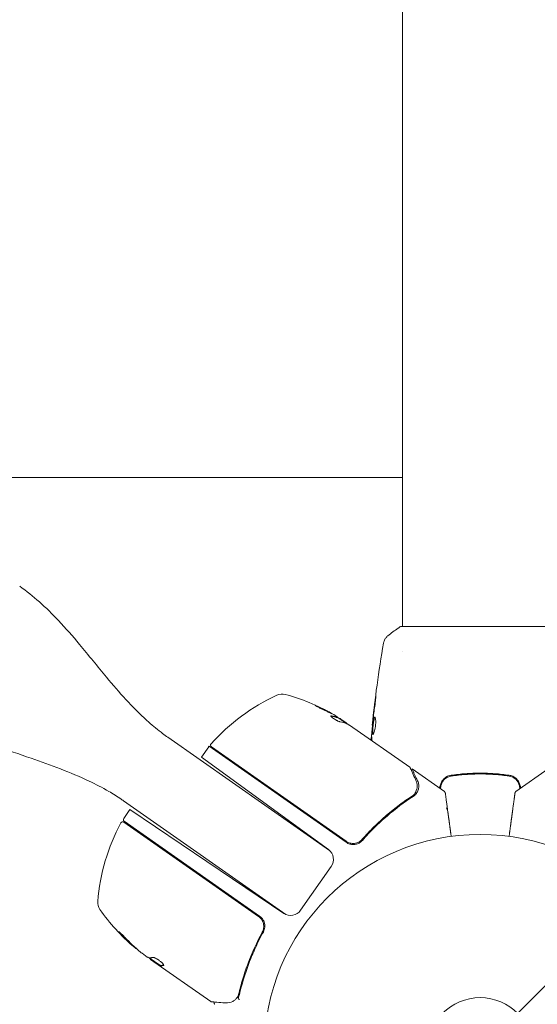
# Model space of a CAD drawing. Units: millimetres. Extents: x -2061 to 2061, y -3016 to 3016.
# Drawn here: x -113 to 14, y 11 to 253 of the extents above; entities that cross this region are included whole.
import ezdxf

# ---------------------------------------------------------------- set-up
doc = ezdxf.new("R2010")
doc.units = ezdxf.units.MM
doc.header["$LTSCALE"] = 20
doc.linetypes.add('HIDDEN', pattern=[9.525, 6.35, -3.175])
doc.layers.add('2d', color=230, linetype='Continuous')
doc.layers.add('EN16630-TrainingSpace_Hatch', color=20, linetype='HIDDEN')

msp = doc.modelspace()

# ---------------------------------------------------------------- hatches: boundary and pattern name
at = {"layer": 'EN16630-TrainingSpace_Hatch'}
h = msp.add_hatch(dxfattribs=at)
h.set_pattern_fill('ANSI31', color=256, scale=100)
edge = h.paths.add_edge_path()
edge.add_arc((0, 978), 1561, -20.04557, 20.04557, ccw=False)
edge.add_line((1466.44, 442.94), (1210.7, 0))
edge.add_line((1210.7, 0), (1466.44, -442.94))
edge.add_arc((0, -978), 1561, -20.04557, 20.04557, ccw=False)
edge.add_line((1466.44, -1513.06), (1196.59, -1980.44))
edge.add_arc((0, -978), 1561, 279.95443, 320.04557, ccw=False)
edge.add_line((269.84, -2515.5), (-269.84, -2515.5))
edge.add_arc((0, -978), 1561, 219.95443, 260.04557, ccw=False)
edge.add_line((-1196.59, -1980.44), (-1466.44, -1513.06))
edge.add_arc((0, -978), 1561, 159.95443, 200.04557, ccw=False)
edge.add_line((-1466.44, -442.94), (-1210.7, 0))
edge.add_line((-1210.7, 0), (-1466.44, 442.94))
edge.add_arc((0, 978), 1561, 159.95443, 200.04557, ccw=False)
edge.add_line((-1466.44, 1513.06), (-1196.59, 1980.44))
edge.add_arc((0, 978), 1561, 99.95443, 140.04557, ccw=False)
edge.add_line((-269.84, 2515.5), (269.84, 2515.5))
edge.add_arc((0, 978), 1561, 39.95443, 80.04557, ccw=False)
edge.add_line((1196.59, 1980.44), (1466.44, 1513.06))

# ---------------------------------------------------------------- linework, layer by layer
at = {"layer": '2d', "lineweight": 0}
for p, q in [((-19, 369.12), (-19, 104)), ((-19, 140.5), (-150.63, 140.5)), ((19.5, 104), (-19.5, 104)), ((-19, 97.85), (-19, 97.85)), ((-34.94, 81.57), (-34.88, 81.65)), ((-32.7, 80.15), (-34.87, 81.67)), ((-34.15, 81.29), (-32.85, 80.38)), ((-32.03, 79.81), (-17.28, 69.48)), ((-26.4, 79.77), (-26.47, 79.77)), ((-36.91, 49.07), (-76.57, 76.84)), ((-26.69, 76.49), (-26.78, 76.49)), ((-66.56, 74.49), (-68.35, 71.94)), ((-66.47, 74.62), (-32.86, 51.08)), ((-65.9, 74.46), (-32.89, 51.35)), ((-68.35, 71.94), (-37.2, 49.3)), ((-16.7, 69.07), (-8.75, 63.5)), ((16.7, 69.07), (8.75, 63.5)), ((-15.59, 63.14), (-15.59, 63.14)), ((-47.61, 33.36), (-87.47, 61.28)), ((-87.4, 56.93), (-85.88, 59.1)), ((-48.15, 33.65), (-85.88, 59.1)), ((-54.34, 32.92), (-87.35, 56.03)), ((-87.28, 56.23), (-54.08, 32.98)), ((-36.5, 45.15), (-44.02, 34.42)), ((-53.87, 28.19), (-53, 29.43)), ((-53.68, 31.06), (-53.68, 31.06)), ((-53.12, 31.06), (-52.84, 31.06)), ((-84.92, 25.59), (-84.98, 25.51)), ((-82.9, 23.87), (-81.61, 22.96)), ((-78.52, 20.92), (-81.16, 22.77)), ((-66.03, 12.05), (-80.79, 22.38)), ((-78.52, 20.92), (-78.58, 20.84))]:
    msp.add_line(p, q, dxfattribs=at)
for radius in [53, 13]:
    msp.add_circle((0, 0), radius, dxfattribs=at)
for centre, radius, start, end in [((-28.78, 41.8), 50, 114.8983, 138.0783), ((-48.57, 84.43), 3, 74.8522, 114.8983), ((-60.85, 39.07), 50, 60.5775, 74.8522), ((-60.85, 39.07), 49.9, 58.6279, 58.8135), ((-65.61, 74.87), 0.5, 138.0783, 235), ((-64.11, 72.77), 3, 141.8804, 145), ((-43.96, 32.32), 50, 151.9217, 175.1017), ((-87.63, 55.62), 0.5, 55, 151.9217), ((-86.99, 56.64), 0.5, 145, 235), ((-38.96, 46.88), 3, 325, 54), ((-90.79, 36.34), 3, 175.1017, 215.1478), ((-52.36, 63.4), 50, 215.1478, 229.4225), ((-46.48, 36.14), 3, 236, 325), ((-55.8, 30.52), 3, 29.6608, 55), ((-52.36, 63.4), 49.9, 229.4113, 229.7848)]:
    msp.add_arc(centre, radius, start, end, dxfattribs=at)
for centre, major_axis, ratio, start_param, end_param in [((-62.08, 39.93), (28.66, 40.94), 0.372483, 0.088567, 0.172666), ((-60.58, 38.88), (28.68, 40.95), 0.886633, 0.070459, 0.087901), ((-53.17, 63.96), (-28.65, -40.92), 0.882523, -0.189074, -0.09095), ((-55.57, 65.65), (-28.57, -40.8), 0.438198, -0.048936, 0.01654)]:
    msp.add_ellipse(centre, major_axis=major_axis, ratio=ratio, start_param=start_param, end_param=end_param, dxfattribs=at)
at = {"layer": '2d', "lineweight": 0, "extrusion": (0, 0, -1)}
for centre, major_axis, ratio, start_param, end_param in [((-64.06, 41.32), (28.57, 40.8), 0.438198, -0.042766, 0.035353), ((-62.08, 39.93), (28.61, 40.85), 0.372483, -0.173016, -0.088745), ((-59.9, 38.41), (28.67, 40.94), 0.385779, -0.172684, -0.083959), ((-53.17, 63.96), (-28.6, -40.84), 0.882523, 0.091133, 0.189458), ((-52.09, 63.21), (-28.68, -40.95), 0.886633, 0.070459, 0.189049), ((-55.57, 65.65), (-28.51, -40.72), 0.438198, 0.042852, 0.049035), ((-53.16, 63.96), (-28.67, -40.95), 0.156437, -0.125467, -0.082209)]:
    msp.add_ellipse(centre, major_axis=major_axis, ratio=ratio, start_param=start_param, end_param=end_param, dxfattribs=at)
at = {"layer": '2d', "lineweight": 0}
for points, knots in [([(-112.9, 113.88), (-111.22, 112.7), (-109.62, 111.41), (-106.44, 108.59), (-104.88, 107.04), (-101.61, 103.56), (-99.91, 101.6), (-96.01, 96.94), (-93.83, 94.22), (-88.51, 87.84), (-85.31, 84.2), (-80.6, 79.95), (-79.43, 78.97), (-77.78, 77.71), (-77.32, 77.37), (-76.78, 76.99), (-76.69, 76.92), (-76.6, 76.86), (-76.59, 76.85), (-76.58, 76.84), (-76.58, 76.84), (-76.57, 76.84), (-76.57, 76.84), (-76.57, 76.84), (-76.57, 76.84), (-76.57, 76.84), (-76.57, 76.84), (-76.57, 76.84), (-76.57, 76.84), (-76.57, 76.84), (-76.57, 76.84), (-76.57, 76.84), (-76.57, 76.84), (-76.57, 76.84), (-76.57, 76.84), (-76.57, 76.84), (-76.57, 76.84), (-76.57, 76.84), (-76.57, 76.84), (-76.57, 76.84), (-76.57, 76.84), (-76.57, 76.84), (-76.57, 76.84), (-76.57, 76.84), (-76.57, 76.84), (-76.57, 76.84), (-76.57, 76.84), (-76.57, 76.84), (-76.58, 76.85), (-76.57, 76.84)], [0, 0, 0, 0, 6.153337, 6.153337, 12.732884, 12.732884, 20.502975, 20.502975, 30.956629, 30.956629, 45.425514, 45.425514, 49.984745, 49.984745, 51.674149, 51.674149, 51.99087, 51.99087, 52.020563, 52.020563, 52.030161, 52.030161, 52.032041, 52.032041, 52.034441, 52.034441, 52.03924, 52.03924, 52.058436, 52.058436, 52.096827, 52.096827, 52.173609, 52.173609, 52.327173, 52.327173, 52.557519, 52.557519, 53.248558, 53.248558, 53.378127, 53.378127, 53.475305, 53.475305, 53.628869, 53.628869, 53.859215, 53.859215, 53.897606, 53.897606, 53.897606, 53.897606]), ([(-22.61, 101.73), (-21.83, 102.36), (-20.99, 102.99), (-19.92, 103.72), (-19.71, 103.86), (-19.5, 104)], [0, 0, 0, 0, 3.150023, 3.150023, 3.901435, 3.901435, 3.901435, 3.901435]), ([(-23.69, 99.9), (-23.68, 99.97), (-23.66, 100.05), (-23.62, 100.23), (-23.59, 100.32), (-23.5, 100.56), (-23.44, 100.71), (-23.24, 101.07), (-23.08, 101.28), (-22.81, 101.56), (-22.72, 101.65), (-22.61, 101.73)], [0, 0, 0, 0, 0.281105, 0.281105, 0.591987, 0.591987, 1.075535, 1.075535, 1.846945, 1.846945, 2.242897, 2.242897, 2.242897, 2.242897]), ([(-26.47, 79.77), (-26.13, 83.06), (-25.74, 86.35), (-24.82, 93.06), (-24.28, 96.49), (-23.69, 99.9)], [0, 0, 0, 0, 10.001335, 10.001335, 20.470445, 20.470445, 20.470445, 20.470445]), ([(-23.69, 99.9), (-23.69, 99.9), (-23.69, 99.9), (-23.69, 99.9), (-23.69, 99.9), (-23.69, 99.9)], [0.00233076358, 0.00233076358, 0.00233076358, 0.00233076358, 0.00233614505, 0.00233614505, 0.00234726556, 0.00234726556, 0.00234726556, 0.00234726556]), ([(-40.45, 84.67), (-40.45, 84.66), (-40.44, 84.65), (-40.4, 84.62), (-40.36, 84.59), (-40.27, 84.54), (-40.22, 84.5), (-40.08, 84.42), (-40.01, 84.38), (-39.83, 84.29), (-39.74, 84.23), (-39.54, 84.13), (-39.43, 84.07), (-39.2, 83.95), (-39.08, 83.89), (-38.84, 83.77), (-38.71, 83.7), (-38.34, 83.52), (-38.09, 83.4), (-37.64, 83.18), (-37.42, 83.08), (-37.15, 82.95), (-37.07, 82.92), (-36.92, 82.86), (-36.86, 82.83), (-36.76, 82.79), (-36.72, 82.78), (-36.66, 82.76), (-36.65, 82.76), (-36.65, 82.77), (-36.64, 82.78), (-36.68, 82.81), (-36.82, 82.9), (-36.87, 82.93), (-37.01, 83.01), (-37.08, 83.05), (-37.26, 83.15), (-37.35, 83.2), (-37.56, 83.31), (-37.66, 83.37), (-38.01, 83.54), (-38.25, 83.67), (-38.63, 83.86), (-38.75, 83.92), (-38.99, 84.04), (-39.11, 84.09), (-39.34, 84.2), (-39.45, 84.26), (-39.66, 84.35), (-39.76, 84.4), (-40.03, 84.52), (-40.18, 84.58), (-40.38, 84.66), (-40.44, 84.68), (-40.45, 84.67)], [0.00828109, 0.00828109, 0.00828109, 0.00828109, 0.00869387, 0.00869387, 0.00910665, 0.00910665, 0.00951942, 0.00951942, 0.0099322, 0.0099322, 0.01034497, 0.01034497, 0.01075775, 0.01075775, 0.01117052, 0.01117052, 0.0115833, 0.0115833, 0.01240885, 0.01240885, 0.0132344, 0.0132344, 0.01364718, 0.01364718, 0.01405995, 0.01405995, 0.01447273, 0.01447273, 0.0148855, 0.0148855, 0.0148855, 0.01571166, 0.01571166, 0.01612473, 0.01612473, 0.01653781, 0.01653781, 0.01695089, 0.01695089, 0.01736396, 0.01736396, 0.01819011, 0.01819011, 0.01860319, 0.01860319, 0.01901627, 0.01901627, 0.01942934, 0.01942934, 0.01984242, 0.01984242, 0.02066857, 0.02066857, 0.02149473, 0.02149473, 0.02149473, 0.02149473]), ([(-25.78, 84.91), (-25.86, 84.35), (-25.94, 83.78), (-26.09, 82.65), (-26.16, 82.08), (-26.23, 81.51)], [0, 0, 0, 0, 0.001845834, 0.001845834, 0.003691668, 0.003691668, 0.003691668, 0.003691668]), ([(-25.73, 85.96), (-25.71, 86.12), (-25.69, 86.27), (-25.66, 86.46), (-25.65, 86.52), (-25.64, 86.62), (-25.63, 86.66), (-25.61, 86.76), (-25.61, 86.8), (-25.6, 86.8), (-25.6, 86.77), (-25.6, 86.66), (-25.6, 86.62), (-25.6, 86.52), (-25.61, 86.47), (-25.61, 86.34), (-25.62, 86.27), (-25.63, 86.12), (-25.64, 86.04), (-25.68, 85.63), (-25.73, 85.25), (-25.78, 84.91)], [0, 0, 0, 0, 0.000536546, 0.000536546, 0.000804819, 0.000804819, 0.001073092, 0.001073092, 0.001609638, 0.001609638, 0.002146183, 0.002146183, 0.002414456, 0.002414456, 0.002682729, 0.002682729, 0.002951002, 0.002951002, 0.003219275, 0.003219275, 0.004292367, 0.004292367, 0.004292367, 0.004292367]), ([(-87.47, 61.28), (-87.47, 61.28), (-87.47, 61.28), (-87.47, 61.28), (-87.47, 61.28), (-87.47, 61.28), (-87.47, 61.28), (-87.47, 61.28), (-87.47, 61.28), (-87.48, 61.28), (-87.48, 61.28), (-87.49, 61.29), (-87.49, 61.29), (-87.51, 61.31), (-87.53, 61.32), (-87.59, 61.36), (-87.63, 61.39), (-87.78, 61.49), (-87.89, 61.57), (-89, 62.32), (-90.02, 62.96), (-92.63, 64.48), (-94.24, 65.32), (-100.48, 68.27), (-105.3, 69.99), (-113.03, 72.69), (-115.95, 73.7), (-121.1, 75.66), (-123.35, 76.57), (-127.53, 78.5), (-129.46, 79.49), (-132.19, 81.09), (-133.04, 81.63), (-134.15, 82.37), (-134.43, 82.56), (-134.7, 82.75)], [14.91873, 14.91873, 14.91873, 14.91873, 14.920355, 14.920355, 14.922534, 14.922534, 14.922898, 14.922898, 14.926023, 14.926023, 14.934044, 14.934044, 14.955432, 14.955432, 15.012468, 15.012468, 15.164564, 15.164564, 15.570155, 15.570155, 19.183199, 19.183199, 24.614528, 24.614528, 39.913793, 39.913793, 49.17302, 49.17302, 56.453633, 56.453633, 62.957722, 62.957722, 65.958981, 65.958981, 66.959033, 66.959033, 66.959033, 66.959033]), ([(-40.14, 84.46), (-40.07, 84.43), (-39.99, 84.39), (-39.82, 84.32), (-39.72, 84.27), (-39.51, 84.17), (-39.4, 84.12), (-39.05, 83.96), (-38.8, 83.83), (-38.43, 83.65), (-38.31, 83.59), (-38.07, 83.46), (-37.95, 83.4), (-37.72, 83.28), (-37.61, 83.23), (-37.41, 83.12), (-37.32, 83.07), (-37.15, 82.97), (-37.07, 82.93), (-37.01, 82.89)], [0.006174487, 0.006174487, 0.006174487, 0.006174487, 0.00656405, 0.00656405, 0.006976911, 0.006976911, 0.007389773, 0.007389773, 0.008215496, 0.008215496, 0.008628358, 0.008628358, 0.00904122, 0.00904122, 0.009454081, 0.009454081, 0.009866943, 0.009866943, 0.010260925, 0.010260925, 0.010260925, 0.010260925]), ([(-36.47, 82.09), (-36.54, 82.1), (-36.58, 82.1), (-36.61, 82.06), (-36.61, 82.05), (-36.59, 82.01), (-36.58, 81.98), (-36.51, 81.89), (-36.44, 81.82), (-36.24, 81.66), (-36.12, 81.56), (-35.84, 81.37), (-35.69, 81.28), (-35.46, 81.14), (-35.38, 81.09), (-35.23, 81.01), (-35.15, 80.96), (-34.78, 80.77), (-34.52, 80.67), (-34.38, 80.64)], [0.000000216, 0.000000216, 0.000000216, 0.000000216, 0.000538822, 0.000538822, 0.000808126, 0.000808126, 0.001077429, 0.001077429, 0.001616036, 0.001616036, 0.002154642, 0.002154642, 0.002693249, 0.002693249, 0.002962552, 0.002962552, 0.003231855, 0.003231855, 0.004309069, 0.004309069, 0.004309069, 0.004309069]), ([(-32.56, 80.09), (-32.58, 80.12), (-32.61, 80.15), (-32.7, 80.25), (-32.77, 80.31), (-32.85, 80.38)], [0.000109179, 0.000109179, 0.000109179, 0.000109179, 0.000612586, 0.000612586, 0.001224972, 0.001224972, 0.001224972, 0.001224972]), ([(-26.31, 80.8), (-26.36, 80.23), (-26.42, 79.66), (-26.52, 78.52), (-26.56, 77.95), (-26.6, 77.38)], [0, 0, 0, 0, 0.00190427, 0.00190427, 0.003808539, 0.003808539, 0.003808539, 0.003808539]), ([(-26.47, 79.77), (-26.47, 79.77), (-26.47, 79.79), (-26.46, 79.89), (-26.45, 79.96), (-26.43, 80.15), (-26.41, 80.27), (-26.38, 80.55), (-26.37, 80.7), (-26.35, 80.88)], [0, 0, 0, 0, 0.000630412, 0.000630412, 0.001260825, 0.001260825, 0.001891237, 0.001891237, 0.00252165, 0.00252165, 0.00252165, 0.00252165]), ([(-26.33, 77.55), (-26.35, 77.55), (-26.37, 77.57), (-26.4, 77.62), (-26.41, 77.66), (-26.43, 77.77), (-26.44, 77.83), (-26.45, 77.98), (-26.45, 78.07), (-26.45, 78.37), (-26.44, 78.6), (-26.41, 78.99), (-26.4, 79.12), (-26.37, 79.39), (-26.36, 79.53), (-26.33, 79.8), (-26.31, 79.94), (-26.28, 80.21), (-26.26, 80.34), (-26.21, 80.72), (-26.17, 80.95), (-26.1, 81.24), (-26.08, 81.33), (-26.03, 81.48), (-26.01, 81.54), (-25.96, 81.65), (-25.94, 81.69), (-25.89, 81.74), (-25.87, 81.75), (-25.85, 81.75)], [0, 0, 0, 0, 0.0004136, 0.0004136, 0.0008272, 0.0008272, 0.0012408, 0.0012408, 0.0016544, 0.0016544, 0.0024816, 0.0024816, 0.0028952, 0.0028952, 0.0033088, 0.0033088, 0.0037224, 0.0037224, 0.004136, 0.004136, 0.0049632, 0.0049632, 0.0053768, 0.0053768, 0.0057904, 0.0057904, 0.006203999, 0.006203999, 0.006617599, 0.006617599, 0.006617599, 0.006617599]), ([(-25.8, 81.73), (-25.8, 81.73), (-25.81, 81.72), (-25.84, 81.69), (-25.86, 81.65), (-25.93, 81.49), (-25.98, 81.34), (-26.04, 81.05), (-26.06, 80.95), (-26.1, 80.72), (-26.12, 80.6), (-26.16, 80.35), (-26.18, 80.21), (-26.21, 79.94), (-26.23, 79.81), (-26.27, 79.39), (-26.3, 79.12), (-26.33, 78.73), (-26.33, 78.61), (-26.34, 78.38), (-26.35, 78.27), (-26.35, 78.07), (-26.35, 77.99), (-26.34, 77.83), (-26.33, 77.77), (-26.31, 77.65), (-26.29, 77.6), (-26.27, 77.58)], [0.006959302, 0.006959302, 0.006959302, 0.006959302, 0.007065717, 0.007065717, 0.007479037, 0.007479037, 0.008305676, 0.008305676, 0.008718996, 0.008718996, 0.009132316, 0.009132316, 0.009545635, 0.009545635, 0.009958955, 0.009958955, 0.010785595, 0.010785595, 0.011198915, 0.011198915, 0.011612234, 0.011612234, 0.012025554, 0.012025554, 0.012438874, 0.012438874, 0.012937835, 0.012937835, 0.012937835, 0.012937835]), ([(-25.85, 81.75), (-25.8, 81.75), (-25.75, 81.7), (-25.68, 81.49), (-25.65, 81.33), (-25.62, 81.04), (-25.61, 80.93), (-25.6, 80.7), (-25.6, 80.57), (-25.61, 80.32), (-25.61, 80.18), (-25.63, 79.91), (-25.65, 79.77), (-25.68, 79.49), (-25.7, 79.35), (-25.75, 79.09), (-25.78, 78.95), (-25.83, 78.7), (-25.86, 78.58), (-25.92, 78.36), (-25.95, 78.25), (-26.05, 77.97), (-26.11, 77.82), (-26.23, 77.61), (-26.28, 77.55), (-26.33, 77.55)], [0.006617599, 0.006617599, 0.006617599, 0.006617599, 0.007449314, 0.007449314, 0.008281029, 0.008281029, 0.008696886, 0.008696886, 0.009112744, 0.009112744, 0.009528601, 0.009528601, 0.009944458, 0.009944458, 0.010360316, 0.010360316, 0.010776173, 0.010776173, 0.011192031, 0.011192031, 0.011607888, 0.011607888, 0.012439603, 0.012439603, 0.013271318, 0.013271318, 0.013271318, 0.013271318]), ([(-26.73, 76.49), (-26.73, 76.49), (-26.73, 76.5), (-26.72, 76.54), (-26.71, 76.58), (-26.7, 76.66), (-26.69, 76.71), (-26.67, 76.83), (-26.66, 76.9), (-26.65, 76.99), (-26.64, 77.01), (-26.64, 77.04)], [0, 0, 0, 0, 0.00032099, 0.00032099, 0.000641981, 0.000641981, 0.000962971, 0.000962971, 0.001283961, 0.001283961, 0.00137276, 0.00137276, 0.00137276, 0.00137276]), ([(-17.11, 69.27), (-17.03, 69.1), (-16.9, 68.81), (-16.54, 68.01), (-16.3, 67.48), (-15.93, 66.67), (-15.84, 66.47), (-15.75, 66.25)], [0, 0, 0, 0, 4.507571, 4.507571, 9.166252, 9.166252, 10.647046, 10.647046, 10.647046, 10.647046]), ([(7.12, 67.52), (5.96, 67.69), (4.79, 67.82), (3, 67.95), (2.4, 67.98), (1.2, 68.03), (0.59, 68.04), (-1.23, 68.04), (-2.42, 67.99), (-4.79, 67.82), (-5.96, 67.69), (-7.12, 67.52)], [0, 0, 0, 0, 0.0036116, 0.0036116, 0.0054174, 0.0054174, 0.0072232, 0.0072232, 0.01083479, 0.01083479, 0.01444639, 0.01444639, 0.01444639, 0.01444639]), ([(-7.09, 67.33), (-5.93, 67.49), (-4.76, 67.62), (-2.99, 67.75), (-2.39, 67.78), (-1.19, 67.83), (-0.58, 67.84), (1.22, 67.84), (2.41, 67.79), (4.77, 67.62), (5.93, 67.49), (7.09, 67.33)], [0, 0, 0, 0, 0.0035954, 0.0035954, 0.00539309, 0.00539309, 0.00719079, 0.00719079, 0.01078619, 0.01078619, 0.01438158, 0.01438158, 0.01438158, 0.01438158]), ([(-15.75, 66.25), (-15.55, 65.82), (-15.47, 65.41), (-15.44, 64.81), (-15.44, 64.61), (-15.47, 64.41)], [0, 0, 0, 0, 2.68096, 2.68096, 4.072421, 4.072421, 4.072421, 4.072421]), ([(-15.1, 64.32), (-15.04, 64.61), (-15.03, 64.9), (-15.08, 65.35), (-15.11, 65.5), (-15.2, 65.81), (-15.25, 65.96), (-15.33, 66.13)], [0, 0, 0, 0, 0.5, 0.5, 0.75, 0.75, 1, 1, 1, 1]), ([(-7.12, 67.52), (-7.72, 67.44), (-8.29, 67.18), (-9, 66.56), (-9.2, 66.32), (-9.54, 65.79), (-9.66, 65.5), (-9.75, 65.19)], [0, 0, 0, 0, 0.001914168, 0.001914168, 0.002871252, 0.002871252, 0.003828336, 0.003828336, 0.003828336, 0.003828336]), ([(-9.55, 65.13), (-9.48, 65.42), (-9.36, 65.7), (-9.12, 66.07), (-9.04, 66.19), (-8.85, 66.41), (-8.75, 66.51), (-8.53, 66.71), (-8.41, 66.79), (-8.17, 66.95), (-8.04, 67.02), (-7.65, 67.2), (-7.37, 67.29), (-7.09, 67.33)], [0, 0, 0, 0, 0.000889055, 0.000889055, 0.001333583, 0.001333583, 0.00177811, 0.00177811, 0.002222638, 0.002222638, 0.002667165, 0.002667165, 0.00355622, 0.00355622, 0.00355622, 0.00355622]), ([(7.09, 67.33), (7.66, 67.24), (8.2, 66.99), (8.86, 66.41), (9.05, 66.19), (9.36, 65.69), (9.48, 65.42), (9.55, 65.13)], [0, 0, 0, 0, 0.001770151, 0.001770151, 0.002655226, 0.002655226, 0.003540301, 0.003540301, 0.003540301, 0.003540301]), ([(9.75, 65.19), (9.66, 65.5), (9.53, 65.79), (9.2, 66.32), (8.99, 66.57), (8.64, 66.87), (8.52, 66.96), (8.26, 67.13), (8.12, 67.2), (7.71, 67.4), (7.42, 67.48), (7.12, 67.52)], [0, 0, 0, 0, 0.000962618, 0.000962618, 0.001925236, 0.001925236, 0.002406545, 0.002406545, 0.002887854, 0.002887854, 0.003850472, 0.003850472, 0.003850472, 0.003850472]), ([(-16.41, 62.35), (-16.3, 62.42), (-16.17, 62.51), (-15.96, 62.71), (-15.89, 62.78), (-15.74, 62.94), (-15.67, 63.03), (-15.6, 63.13)], [0, 0, 0, 0, 0.000837367, 0.000837367, 0.001256051, 0.001256051, 0.001674734, 0.001674734, 0.001674734, 0.001674734]), ([(-15.5, 64.23), (-15.54, 64.1), (-15.59, 63.93), (-15.73, 63.57), (-15.81, 63.38), (-15.92, 63.18)], [0, 0, 0, 0, 0.801653, 0.801653, 1.556171, 1.556171, 1.556171, 1.556171]), ([(-15.5, 64.23), (-15.54, 64.1), (-15.59, 63.93), (-15.73, 63.57), (-15.81, 63.38), (-15.92, 63.18)], [0, 0, 0, 0, 0.798025, 0.798025, 1.557778, 1.557778, 1.557778, 1.557778]), ([(-15.4, 63.45), (-15.31, 63.63), (-15.24, 63.8), (-15.14, 64.1), (-15.12, 64.22), (-15.1, 64.32)], [0.000526185, 0.000526185, 0.000526185, 0.000526185, 0.001315456, 0.001315456, 0.002104727, 0.002104727, 0.002104727, 0.002104727]), ([(-15.1, 64.32), (-15.11, 64.26), (-15.12, 64.18), (-15.16, 64.04), (-15.18, 63.98), (-15.2, 63.91)], [0, 0, 0, 0, 0.0005111503, 0.0005111503, 0.0008527481, 0.0008527481, 0.0008527481, 0.0008527481]), ([(-8.66, 63.42), (-8.66, 63.42), (-8.66, 63.41), (-8.64, 63.38), (-8.63, 63.37), (-8.62, 63.34), (-8.61, 63.32), (-8.6, 63.3), (-8.6, 63.29), (-8.59, 63.28), (-8.59, 63.27), (-8.59, 63.26), (-8.58, 63.26), (-8.58, 63.25), (-8.58, 63.25), (-8.58, 63.24), (-8.57, 63.24), (-8.57, 63.23), (-8.57, 63.22), (-8.56, 63.22), (-8.56, 63.22), (-8.56, 63.21), (-8.56, 63.21), (-8.56, 63.2), (-8.56, 63.2), (-8.55, 63.19), (-8.55, 63.19), (-8.55, 63.18), (-8.55, 63.18), (-8.54, 63.17), (-8.54, 63.17), (-8.54, 63.16), (-8.54, 63.16), (-8.54, 63.16)], [0, 0, 0, 0, 0.001149775, 0.001149775, 0.001724662, 0.001724662, 0.002012105, 0.002012105, 0.002155827, 0.002155827, 0.002227688, 0.002227688, 0.002263619, 0.002263619, 0.002281584, 0.002281584, 0.002299549, 0.002299549, 0.002317514, 0.002317514, 0.00233548, 0.00233548, 0.00237141, 0.00237141, 0.002443271, 0.002443271, 0.002586993, 0.002586993, 0.002874436, 0.002874436, 0.003449324, 0.003449324, 0.004324157, 0.004324157, 0.004324157, 0.004324157]), ([(-8.66, 63.42), (-8.65, 63.42), (-8.65, 63.41), (-8.61, 63.36), (-8.58, 63.31), (-8.55, 63.23), (-8.55, 63.21), (-8.54, 63.18), (-8.54, 63.18), (-8.54, 63.17), (-8.54, 63.16), (-8.54, 63.16), (-8.54, 63.16), (-8.54, 63.16), (-8.54, 63.16), (-8.54, 63.16)], [0.1158517, 0.1158517, 0.1158517, 0.1158517, 0.1500536, 0.1500536, 0.3145305, 0.3145305, 0.379463, 0.379463, 0.4010679, 0.4010679, 0.4082681, 0.4082681, 0.4106681, 0.4106681, 0.4114681, 0.4114681, 0.4114681, 0.4114681]), ([(8.54, 63.16), (8.54, 63.16), (8.54, 63.16), (8.54, 63.17), (8.54, 63.17), (8.55, 63.18), (8.55, 63.18), (8.55, 63.19), (8.55, 63.19), (8.56, 63.2), (8.56, 63.2), (8.56, 63.21), (8.56, 63.21), (8.57, 63.22), (8.57, 63.22), (8.57, 63.23), (8.57, 63.24), (8.58, 63.25), (8.58, 63.25), (8.59, 63.26), (8.59, 63.27), (8.59, 63.28), (8.59, 63.28), (8.6, 63.3), (8.6, 63.3), (8.61, 63.32), (8.62, 63.34), (8.63, 63.37), (8.64, 63.38), (8.66, 63.41), (8.66, 63.42), (8.66, 63.42)], [0.004599098, 0.004599098, 0.004599098, 0.004599098, 0.005748873, 0.005748873, 0.00632376, 0.00632376, 0.006611204, 0.006611204, 0.006754925, 0.006754925, 0.006826786, 0.006826786, 0.006862717, 0.006862717, 0.006880682, 0.006880682, 0.006898647, 0.006898647, 0.006934578, 0.006934578, 0.006970508, 0.006970508, 0.007042369, 0.007042369, 0.007186091, 0.007186091, 0.007473535, 0.007473535, 0.008048422, 0.008048422, 0.009193485, 0.009193485, 0.009193485, 0.009193485]), ([(8.54, 63.16), (8.54, 63.16), (8.54, 63.16), (8.54, 63.16), (8.54, 63.16), (8.54, 63.16), (8.54, 63.16), (8.54, 63.16), (8.54, 63.16), (8.54, 63.16), (8.54, 63.16), (8.54, 63.16), (8.54, 63.16), (8.54, 63.16), (8.54, 63.16), (8.54, 63.16), (8.54, 63.16), (8.54, 63.16), (8.54, 63.16), (8.54, 63.17), (8.54, 63.16), (8.54, 63.16)], [0, 0, 0, 0, 0.002717007, 0.002717007, 0.004075365, 0.004075365, 0.004754459, 0.004754459, 0.005093961, 0.005093961, 0.005263689, 0.005263689, 0.005348542, 0.005348542, 0.005390963, 0.005390963, 0.00541217, 0.00541217, 0.005422773, 0.005422773, 0.007049101, 0.007049101, 0.007049101, 0.007049101]), ([(-16.58, 62.48), (-18.74, 61.07), (-20.86, 59.49), (-23.96, 56.84), (-24.98, 55.9), (-26.48, 54.43), (-26.98, 53.92), (-27.96, 52.89), (-28.44, 52.36), (-28.92, 51.82)], [0, 0, 0, 0, 0.00862373, 0.00862373, 0.0129356, 0.0129356, 0.01509153, 0.01509153, 0.01724746, 0.01724746, 0.01724746, 0.01724746]), ([(-16.41, 62.35), (-18.61, 60.92), (-20.75, 59.32), (-23.88, 56.63), (-24.91, 55.69), (-26.43, 54.2), (-26.93, 53.68), (-27.92, 52.64), (-28.4, 52.1), (-28.88, 51.56)], [0, 0, 0, 0, 0.00869705, 0.00869705, 0.01304558, 0.01304558, 0.01521984, 0.01521984, 0.01739411, 0.01739411, 0.01739411, 0.01739411]), ([(-7.93, 58.64), (-7.95, 58.8), (-7.99, 58.96), (-8.09, 59.25), (-8.16, 59.39), (-8.23, 59.51)], [0, 0, 0, 0, 0.000658485, 0.000658485, 0.001316969, 0.001316969, 0.001316969, 0.001316969]), ([(-28.92, 51.82), (-29.04, 51.68), (-29.17, 51.56), (-29.46, 51.34), (-29.61, 51.24), (-29.93, 51.07), (-30.1, 51), (-30.45, 50.89), (-30.63, 50.85), (-30.99, 50.81), (-31.17, 50.8), (-31.53, 50.82), (-31.72, 50.85), (-32.07, 50.94), (-32.24, 51), (-32.57, 51.15), (-32.74, 51.24), (-32.89, 51.35)], [0, 0, 0, 0, 0.000545643, 0.000545643, 0.001091287, 0.001091287, 0.00163693, 0.00163693, 0.002182574, 0.002182574, 0.002728217, 0.002728217, 0.003273861, 0.003273861, 0.003819504, 0.003819504, 0.004365148, 0.004365148, 0.004365148, 0.004365148]), ([(-32.86, 51.08), (-32.72, 50.99), (-32.57, 50.9), (-32.27, 50.76), (-32.11, 50.7), (-31.95, 50.65)], [0, 0, 0, 0, 0.000501147, 0.000501147, 0.001002294, 0.001002294, 0.001002294, 0.001002294]), ([(-31.95, 50.65), (-31.68, 50.58), (-31.4, 50.54), (-30.97, 50.54), (-30.83, 50.55), (-30.55, 50.59), (-30.42, 50.62), (-30.01, 50.74), (-29.75, 50.86), (-29.28, 51.16), (-29.07, 51.35), (-28.88, 51.56)], [0.00100236, 0.00100236, 0.00100236, 0.00100236, 0.001846114, 0.001846114, 0.002267991, 0.002267991, 0.002689868, 0.002689868, 0.003533622, 0.003533622, 0.004377377, 0.004377377, 0.004377377, 0.004377377]), ([(-29.46, 51.34), (-29.46, 51.34), (-29.47, 51.34), (-29.47, 51.33), (-29.47, 51.33), (-29.47, 51.33), (-29.48, 51.33), (-29.48, 51.32), (-29.49, 51.32), (-29.51, 51.3), (-29.53, 51.29), (-29.55, 51.28)], [0.1786321, 0.1786321, 0.1786321, 0.1786321, 0.2027398, 0.2027398, 0.2141563, 0.2141563, 0.2394263, 0.2394263, 0.3068136, 0.3068136, 0.4865298, 0.4865298, 0.4865298, 0.4865298]), ([(-54.34, 32.92), (-54.19, 32.81), (-54.05, 32.7), (-53.79, 32.44), (-53.67, 32.29), (-53.47, 31.99), (-53.38, 31.83), (-53.24, 31.5), (-53.18, 31.32), (-53.09, 30.97), (-53.07, 30.79), (-53.05, 30.42), (-53.06, 30.24), (-53.11, 29.88), (-53.15, 29.7), (-53.26, 29.36), (-53.33, 29.19), (-53.42, 29.03)], [0, 0, 0, 0, 0.000545599, 0.000545599, 0.001091197, 0.001091197, 0.001636796, 0.001636796, 0.002182395, 0.002182395, 0.002727993, 0.002727993, 0.003273592, 0.003273592, 0.003819191, 0.003819191, 0.00436479, 0.00436479, 0.00436479, 0.00436479]), ([(-53.16, 29.08), (-53.06, 29.27), (-52.98, 29.47), (-52.86, 29.88), (-52.82, 30.09), (-52.79, 30.52), (-52.8, 30.74), (-52.86, 31.17), (-52.91, 31.37), (-52.99, 31.58)], [0, 0, 0, 0, 0.000653397, 0.000653397, 0.001306794, 0.001306794, 0.001960191, 0.001960191, 0.002613588, 0.002613588, 0.002613588, 0.002613588]), ([(-87.08, 27.76), (-87.19, 27.88), (-87.31, 28.01), (-87.5, 28.2), (-87.56, 28.26), (-87.69, 28.39), (-87.75, 28.45), (-87.94, 28.63), (-88.06, 28.74), (-88.26, 28.92), (-88.35, 28.99), (-88.49, 29.09), (-88.53, 29.12), (-88.56, 29.12), (-88.57, 29.12), (-88.56, 29.09), (-88.55, 29.07), (-88.48, 28.95), (-88.32, 28.76), (-88.1, 28.52)], [0.000000226, 0.000000226, 0.000000226, 0.000000226, 0.000536258, 0.000536258, 0.000804273, 0.000804273, 0.001072289, 0.001072289, 0.00160832, 0.00160832, 0.002144351, 0.002144351, 0.002680383, 0.002680383, 0.002948398, 0.002948398, 0.003216414, 0.003216414, 0.004288477, 0.004288477, 0.004288477, 0.004288477]), ([(-88.04, 28.61), (-88.15, 28.73), (-88.24, 28.83), (-88.35, 28.96), (-88.38, 29), (-88.41, 29.04)], [0.0000004271, 0.0000004271, 0.0000004271, 0.0000004271, 0.0005364944, 0.0005364944, 0.0007899174, 0.0007899174, 0.0007899174, 0.0007899174]), ([(-53.42, 29.03), (-54.8, 26.5), (-55.95, 23.96), (-57.38, 20.14), (-57.81, 18.87), (-58.39, 16.96), (-58.57, 16.32), (-58.91, 15.05), (-59.07, 14.42), (-59.22, 13.79)], [0, 0, 0, 0, 0.00862215, 0.00862215, 0.01293323, 0.01293323, 0.01508877, 0.01508877, 0.0172443, 0.0172443, 0.0172443, 0.0172443]), ([(-59.04, 13.68), (-58.45, 16.23), (-57.68, 18.79), (-56.22, 22.65), (-55.69, 23.94), (-54.8, 25.87), (-54.49, 26.52), (-53.85, 27.81), (-53.51, 28.45), (-53.16, 29.08)], [0, 0, 0, 0, 0.00868962, 0.00868962, 0.01303444, 0.01303444, 0.01520684, 0.01520684, 0.01737925, 0.01737925, 0.01737925, 0.01737925]), ([(-53.37, 29.13), (-53.37, 29.13), (-53.37, 29.13), (-53.37, 29.13), (-53.37, 29.13), (-53.37, 29.12), (-53.38, 29.12), (-53.38, 29.1), (-53.39, 29.09), (-53.4, 29.08), (-53.4, 29.08), (-53.4, 29.07), (-53.4, 29.07), (-53.4, 29.07), (-53.4, 29.07), (-53.4, 29.06), (-53.41, 29.06), (-53.41, 29.05), (-53.42, 29.04), (-53.42, 29.03)], [0, 0, 0, 0, 0.0001953, 0.0001953, 0.0006348, 0.0006348, 0.0193854, 0.0193854, 0.0693975, 0.0693975, 0.0756475, 0.0756475, 0.07721, 0.07721, 0.0816046, 0.0816046, 0.1050432, 0.1050432, 0.136296, 0.136296, 0.136296, 0.136296]), ([(-53.13, 29.81), (-53.13, 29.79), (-53.14, 29.77), (-53.14, 29.75), (-53.15, 29.74), (-53.15, 29.73), (-53.15, 29.72), (-53.15, 29.72), (-53.15, 29.72), (-53.15, 29.71), (-53.15, 29.71), (-53.15, 29.71)], [0, 0, 0, 0, 0.1618259, 0.1618259, 0.2225061, 0.2225061, 0.268016, 0.268016, 0.2850821, 0.2850821, 0.3002177, 0.3002177, 0.3002177, 0.3002177]), ([(-81.21, 22.78), (-81.24, 22.78), (-81.3, 22.8), (-81.43, 22.86), (-81.51, 22.9), (-81.61, 22.96)], [0.0000002, 0.0000002, 0.0000002, 0.0000002, 0.000612586, 0.000612586, 0.001224972, 0.001224972, 0.001224972, 0.001224972]), ([(-77.57, 20.93), (-77.55, 20.96), (-77.56, 21.01), (-77.64, 21.16), (-77.71, 21.25), (-77.9, 21.46), (-78.02, 21.57), (-78.23, 21.76), (-78.31, 21.82), (-78.47, 21.94), (-78.55, 22.01), (-78.72, 22.13), (-78.8, 22.19), (-78.97, 22.3), (-79.06, 22.36), (-79.32, 22.51), (-79.48, 22.6), (-79.7, 22.71), (-79.77, 22.74), (-79.9, 22.79), (-79.96, 22.81), (-80.11, 22.86), (-80.19, 22.87), (-80.24, 22.86)], [0.00025325, 0.00025325, 0.00025325, 0.00025325, 0.000874176, 0.000874176, 0.001495101, 0.001495101, 0.002116027, 0.002116027, 0.00242649, 0.00242649, 0.002736952, 0.002736952, 0.003047415, 0.003047415, 0.003357878, 0.003357878, 0.003978803, 0.003978803, 0.004289266, 0.004289266, 0.004599729, 0.004599729, 0.005220654, 0.005220654, 0.005220654, 0.005220654]), ([(-59.65, 12.93), (-59.83, 12.72), (-60.02, 12.55), (-60.3, 12.32), (-60.4, 12.24), (-60.49, 12.18)], [0, 0, 0, 0, 0.923542, 0.923542, 1.557399, 1.557399, 1.557399, 1.557399]), ([(-59.3, 12.97), (-59.32, 12.91), (-59.3, 12.82), (-59.22, 12.69), (-59.19, 12.65), (-59.13, 12.58), (-59.11, 12.56), (-59.08, 12.51), (-59.06, 12.48), (-59.06, 12.45)], [0, 0, 0, 0, 0.0003682582, 0.0003682582, 0.0005523873, 0.0005523873, 0.0006444519, 0.0006444519, 0.0007365165, 0.0007365165, 0.0007365165, 0.0007365165]), ([(-62.48, 11.72), (-63.3, 11.78), (-64, 11.83), (-65.14, 11.92), (-65.56, 11.95), (-65.78, 11.96)], [0, 0, 0, 0, 5.185263, 5.185263, 10.641762, 10.641762, 10.641762, 10.641762]), ([(-65.04, 11.36), (-65.09, 11.39), (-65.13, 11.43), (-65.19, 11.52), (-65.22, 11.57), (-65.25, 11.67), (-65.26, 11.73), (-65.26, 11.83), (-65.25, 11.88), (-65.23, 11.92)], [0.0000977, 0.0000977, 0.0000977, 0.0000977, 0.1619902, 0.1619902, 0.3245365, 0.3245365, 0.4870626, 0.4870626, 0.6306658, 0.6306658, 0.6306658, 0.6306658])]:
    msp.add_open_spline(points, degree=3, knots=knots, dxfattribs=at)
for points in [[(-22.61, 101.73), (-22.61, 101.73), (-22.61, 101.73), (-22.61, 101.73)], [(-26.23, 81.9), (-26.08, 83.25), (-25.91, 84.61), (-25.73, 85.96)], [(-36.59, 82.02), (-36.57, 82.02), (-36.55, 82.01), (-36.52, 82.01)], [(-34.15, 81.29), (-34.28, 81.37), (-34.41, 81.45), (-34.53, 81.52)], [(-32.66, 80.13), (-32.54, 80.08), (-32.4, 80.01), (-32.24, 79.92)], [(-32.24, 79.92), (-32.24, 79.92), (-32.24, 79.92), (-32.23, 79.92)], [(-32.23, 79.92), (-32.2, 79.91), (-32.17, 79.89), (-32.14, 79.87)], [(-32.14, 79.87), (-32.11, 79.85), (-32.07, 79.83), (-32.03, 79.81)], [(-26.47, 79.77), (-26.47, 79.77), (-26.47, 79.77), (-26.47, 79.77)], [(-26.35, 80.88), (-26.31, 81.2), (-26.27, 81.54), (-26.23, 81.9)], [(-26.26, 81.23), (-26.28, 81.09), (-26.29, 80.93), (-26.31, 80.8)], [(-26.23, 81.51), (-26.24, 81.42), (-26.25, 81.33), (-26.26, 81.23)], [(-26.73, 76.09), (-26.68, 76.61), (-26.63, 77.14), (-26.58, 77.66)], [(-26.6, 77.38), (-26.6, 77.31), (-26.61, 77.26), (-26.61, 77.22)], [(-26.82, 76.16), (-26.81, 76.23), (-26.81, 76.29), (-26.8, 76.33)], [(-26.8, 76.33), (-26.79, 76.44), (-26.78, 76.49), (-26.78, 76.49)], [(-26.61, 77.22), (-26.6, 76.78), (-26.55, 76.34), (-26.46, 75.91)], [(-17.28, 69.48), (-17.28, 69.48), (-17.28, 69.47), (-17.28, 69.47)], [(-17.11, 69.27), (-17.15, 69.35), (-17.2, 69.42), (-17.28, 69.47)], [(-9.75, 65.19), (-9.82, 64.91), (-9.89, 64.63), (-9.97, 64.36)], [(9.97, 64.36), (9.89, 64.63), (9.82, 64.91), (9.75, 65.19)], [(-16.41, 62.35), (-16.1, 62.55), (-15.84, 62.8), (-15.63, 63.08)], [(-16.16, 62.81), (-16.21, 62.76), (-16.27, 62.71), (-16.33, 62.66)], [(-16.01, 63), (-16.05, 62.93), (-16.1, 62.87), (-16.16, 62.81)], [(-15.92, 63.16), (-15.95, 63.11), (-15.98, 63.05), (-16.01, 63)], [(-15.92, 63.18), (-15.92, 63.18), (-15.92, 63.17), (-15.92, 63.16)], [(-15.63, 63.08), (-15.62, 63.1), (-15.6, 63.12), (-15.59, 63.14)], [(-15.6, 63.13), (-15.6, 63.13), (-15.6, 63.13), (-15.6, 63.13)], [(-15.4, 63.45), (-15.46, 63.34), (-15.52, 63.24), (-15.59, 63.14)], [(-15.47, 64.41), (-15.47, 64.35), (-15.49, 64.29), (-15.5, 64.23)], [(-15.39, 63.46), (-15.41, 63.44), (-15.42, 63.41), (-15.44, 63.38)], [(-9.79, 64.23), (-9.71, 64.53), (-9.63, 64.83), (-9.55, 65.13)], [(-8.75, 63.5), (-8.72, 63.48), (-8.69, 63.45), (-8.66, 63.42)], [(8.66, 63.42), (8.69, 63.45), (8.72, 63.48), (8.75, 63.5)], [(9.55, 65.13), (9.63, 64.83), (9.71, 64.53), (9.79, 64.23)], [(-19.1, 60.74), (-19.25, 60.63), (-19.4, 60.52), (-19.55, 60.41)], [(-16.33, 62.66), (-16.41, 62.6), (-16.49, 62.53), (-16.58, 62.48)], [(-24.12, 56.67), (-24.07, 56.63), (-24.01, 56.59), (-23.95, 56.56)], [(-23.79, 56.7), (-23.85, 56.73), (-23.91, 56.77), (-23.97, 56.81)], [(-23.79, 56.7), (-23.8, 56.71), (-23.82, 56.72), (-23.83, 56.72)], [(-28, 53.59), (-28, 53.59), (-28, 53.59), (-28, 53.59)], [(-29.54, 51.28), (-29.54, 51.28), (-29.55, 51.28), (-29.55, 51.28)], [(-28.92, 51.82), (-28.94, 51.79), (-28.97, 51.76), (-28.99, 51.74)], [(-28.02, 52.52), (-28.02, 52.62), (-28.01, 52.72), (-28.01, 52.82)], [(-52.99, 31.58), (-53.04, 31.73), (-53.11, 31.87), (-53.19, 32.01)], [(-53.37, 29.13), (-53.39, 29.1), (-53.4, 29.06), (-53.42, 29.03)], [(-82.9, 23.87), (-83.03, 23.96), (-83.14, 24.06), (-83.25, 24.15)], [(-81.23, 22.78), (-81.15, 22.71), (-81.07, 22.62), (-80.97, 22.54)], [(-80.97, 22.54), (-80.94, 22.51), (-80.91, 22.49), (-80.88, 22.47)], [(-80.88, 22.47), (-80.85, 22.44), (-80.82, 22.41), (-80.79, 22.38)], [(-78.57, 20.84), (-78.56, 20.85), (-78.53, 20.85), (-78.49, 20.84)], [(-78.43, 20.92), (-78.47, 20.93), (-78.5, 20.93), (-78.52, 20.92)], [(-77.61, 20.91), (-77.59, 20.91), (-77.58, 20.92), (-77.57, 20.93)], [(-60.66, 12.08), (-61.18, 11.82), (-61.75, 11.66), (-62.48, 11.72)], [(-60.49, 12.18), (-60.55, 12.14), (-60.6, 12.11), (-60.66, 12.08)], [(-59.6, 12.98), (-59.62, 12.96), (-59.64, 12.94), (-59.65, 12.93)], [(-59.51, 13.08), (-59.54, 13.04), (-59.57, 13.01), (-59.6, 12.98)], [(-59.38, 13.28), (-59.42, 13.2), (-59.46, 13.14), (-59.51, 13.08)], [(-59.22, 13.79), (-59.26, 13.61), (-59.31, 13.44), (-59.38, 13.28)], [(-59.3, 12.97), (-59.3, 12.97), (-59.29, 12.98), (-59.29, 12.98)], [(-59.29, 12.98), (-59.18, 13.2), (-59.09, 13.43), (-59.04, 13.68)], [(-66.03, 12.05), (-66.03, 12.05), (-66.03, 12.05), (-66.03, 12.05)], [(-65.78, 11.96), (-65.87, 11.97), (-65.96, 12), (-66.03, 12.05)], [(-65.2, 12), (-65.2, 12), (-65.2, 12), (-65.2, 12)]]:
    msp.add_open_spline(points, degree=3, dxfattribs=at)
for points, weights in [([(-16.7, 69.07), (-16.7, 69.07), (-16.24, 68.08), (-15.33, 66.13)], [0.983775506511, 0.983775506511, 0.989183671007, 1]), ([(-8.54, 63.16), (-8.54, 63.16), (-8.33, 61.63), (-7.93, 58.64)], [0.992616043816, 0.983720868043, 0.986182186772, 1]), ([(8, 59.19), (8.28, 61.21), (8.45, 62.47), (8.51, 62.95)], [1, 0.994083589794, 0.994083589794, 1]), ([(8.51, 62.95), (8.53, 63.09), (8.54, 63.16), (8.54, 63.16)], [1, 0.997007642539, 0.994547874581, 0.992620696128]), ([(-7.79, 57.59), (-7.84, 57.99), (-7.89, 58.34), (-7.93, 58.64)], [1, 0.990567849651, 0.990567849651, 1]), ([(7.8, 57.71), (7.9, 58.41), (7.97, 58.92), (8, 59.19)], [1, 0.959641172608, 0.959641172608, 1]), ([(-7.1, 52.52), (-7.33, 54.25), (-7.56, 55.94), (-7.79, 57.59)], [0.999467913094, 0.999044688549, 0.999222050852, 1]), ([(7.1, 52.52), (7.34, 54.29), (7.57, 56.02), (7.8, 57.71)], [0.999392080566, 0.998953682671, 0.999156322482, 1]), ([(-80.24, 22.86), (-80.44, 22.81), (-80.62, 22.78), (-80.8, 22.77)], [1, 0.999776245572, 0.99977268334, 0.999989313304]), ([(-80.8, 22.77), (-80.8, 22.77), (-80.8, 22.77), (-80.8, 22.77)], [0.999989313304, 0.999992817907, 0.999996380139, 1]), ([(-78.49, 20.84), (-78.46, 20.84), (-78.43, 20.83), (-78.39, 20.83)], [1, 0.99991506099, 0.999840653901, 0.999776778733]), ([(-77.56, 20.99), (-77.89, 20.91), (-78.18, 20.89), (-78.43, 20.92)], [0.999981383788, 0.999312238979, 0.999318444382, 1]), ([(-78.39, 20.83), (-78.16, 20.81), (-77.9, 20.84), (-77.61, 20.91)], [0.999776778733, 0.999325506326, 0.999399913415, 1])]:
    msp.add_rational_spline(points, weights, degree=3, dxfattribs=at)

doc.saveas('drawing.dxf')
